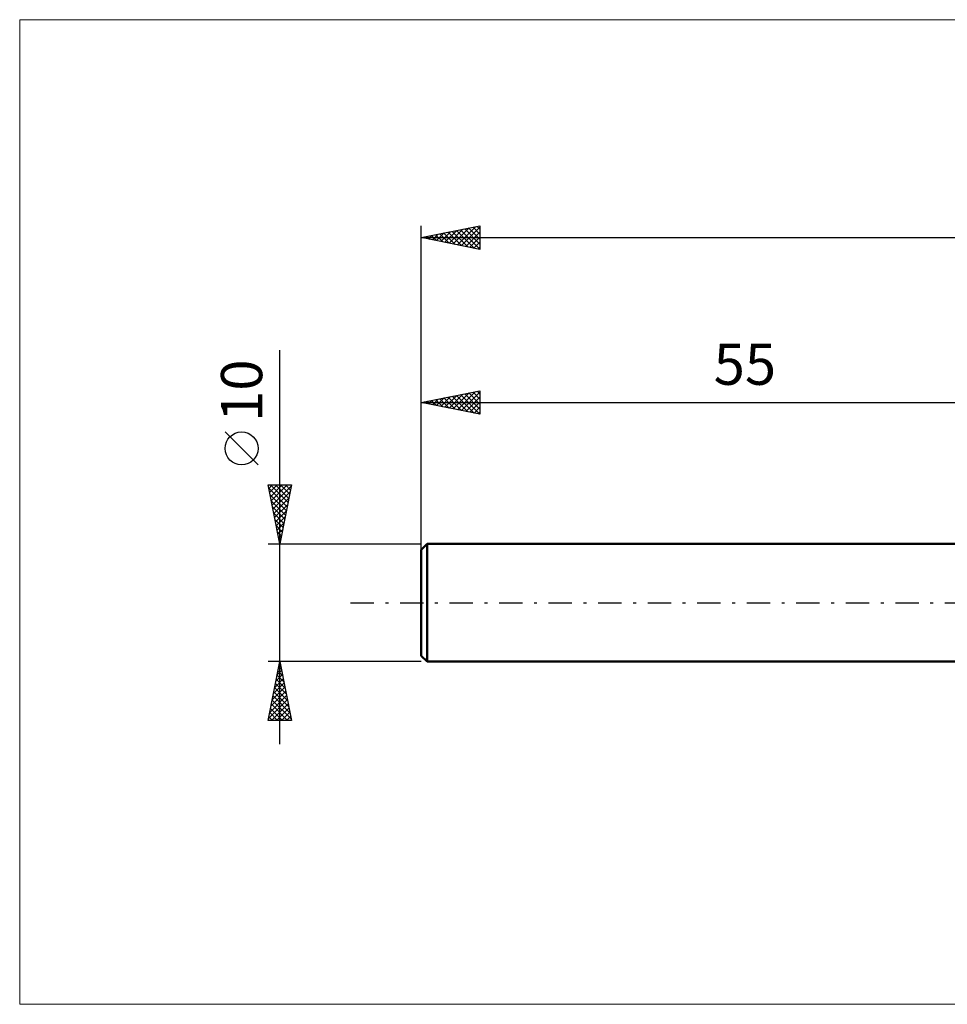
# Model space of a CAD drawing. Units: millimetres. Extents: x -89 to 86, y -34 to 50.
# Drawn here: x -89 to -10, y -34 to 50 of the extents above; entities that cross this region are included whole.
import ezdxf
from ezdxf.enums import TextEntityAlignment as Align

# ---------------------------------------------------------------- set-up
doc = ezdxf.new("R2010")
doc.units = ezdxf.units.MM
doc.header["$LTSCALE"] = 4.95
doc.linetypes.add('LONGDASH_DASH', pattern=[0.85, 0.4, -0.2, 0.05, -0.2])
for name, color, linetype in [('INFTOTAL', 9, 'CONTINUOUS'), ('SK1', 4, 'CONTINUOUS'), ('SK2', 7, 'CONTINUOUS'), ('SK4', 2, 'LONGDASH_DASH')]:
    doc.layers.add(name, color=color, linetype=linetype)
doc.styles.get("Standard").update_dxf_attribs({"font": 'Monospac821 BT'})

msp = doc.modelspace()

# ---------------------------------------------------------------- linework, layer by layer
at = {"layer": 'INFTOTAL', "color": 9, "linetype": 'CONTINUOUS', "lineweight": 18}
for p, q in [((85.8, 49.5), (-89.1, 49.5)), ((-89.1, 49.5), (-89.1, -34.1)), ((-89.1, -34.1), (85.8, -34.1))]:
    msp.add_line(p, q, dxfattribs=at)
at = {"layer": 'SK1', "color": 4, "linetype": 'CONTINUOUS', "lineweight": 50}
for p, q in [((-54.5, 5), (-55, 4.5)), ((-55, 4.5), (-55, -4.5)), ((0, 5), (-54.5, 5)), ((-54.5, 5), (-54.5, -5)), ((-55, -4.5), (-54.5, -5)), ((-54.5, -5), (0, -5))]:
    msp.add_line(p, q, dxfattribs=at)
at = {"layer": 'SK2', "color": 7, "linetype": 'CONTINUOUS', "lineweight": 25}
for p, q in [((-55, 3), (-55, 32)), ((-55, 31), (-50, 32)), ((-52.276, 30.455), (-50.914, 31.817)), ((-51.923, 30.384), (-50.384, 31.923)), ((-51.569, 30.314), (-50, 31.883)), ((-50.944, 31.811), (-50, 30.867)), ((-50.591, 31.882), (-50, 31.291)), ((-50.237, 31.952), (-50, 31.715)), ((-50, 32), (-50, 30)), ((-55, 31), (45, 31)), ((-50, 30), (-55, 31)), ((-54.834, 31.033), (-54.75, 30.95)), ((-54.751, 30.95), (-54.627, 31.075)), ((-54.48, 31.104), (-54.22, 30.844)), ((-54.398, 30.879), (-54.096, 31.181)), ((-54.126, 31.175), (-53.69, 30.738)), ((-54.044, 30.809), (-53.566, 31.287)), ((-53.773, 31.245), (-53.159, 30.632)), ((-53.69, 30.738), (-53.036, 31.393)), ((-53.419, 31.316), (-52.629, 30.526)), ((-53.337, 30.667), (-52.505, 31.499)), ((-53.066, 31.387), (-52.099, 30.42)), ((-52.983, 30.597), (-51.975, 31.605)), ((-52.712, 31.458), (-51.568, 30.314)), ((-52.63, 30.526), (-51.445, 31.711)), ((-52.359, 31.528), (-51.038, 30.208)), ((-52.005, 31.599), (-50.508, 30.101)), ((-51.652, 31.67), (-50, 30.018)), ((-51.298, 31.74), (-50, 30.442)), ((-51.216, 30.243), (-50, 31.459)), ((-50.862, 30.172), (-50, 31.034)), ((-50.509, 30.102), (-50, 30.61)), ((-50.155, 30.031), (-50, 30.186)), ((-67, -12), (-67, 21.45)), ((-55, 5), (-55, 18)), ((-55, 17), (-50, 18)), ((-52.983, 16.597), (-51.974, 17.605)), ((-52.629, 16.526), (-51.444, 17.711)), ((-52.276, 16.455), (-50.913, 17.817)), ((-52.004, 17.599), (-50.507, 16.101)), ((-51.922, 16.384), (-50.383, 17.923)), ((-51.651, 17.67), (-50, 16.019)), ((-51.569, 16.314), (-50, 17.882)), ((-51.297, 17.741), (-50, 16.443)), ((-50.944, 17.811), (-50, 16.867)), ((-50.59, 17.882), (-50, 17.292)), ((-50.237, 17.953), (-50, 17.716)), ((-50, 18), (-50, 16)), ((-55, 17), (0, 17)), ((-50, 16), (-55, 17)), ((-54.833, 17.033), (-54.749, 16.95)), ((-54.751, 16.95), (-54.626, 17.075)), ((-54.479, 17.104), (-54.219, 16.844)), ((-54.397, 16.879), (-54.095, 17.181)), ((-54.126, 17.175), (-53.689, 16.738)), ((-54.043, 16.809), (-53.565, 17.287)), ((-53.772, 17.246), (-53.158, 16.632)), ((-53.69, 16.738), (-53.035, 17.393)), ((-53.419, 17.316), (-52.628, 16.526)), ((-53.336, 16.667), (-52.504, 17.499)), ((-53.065, 17.387), (-52.098, 16.42)), ((-52.712, 17.458), (-51.567, 16.313)), ((-52.358, 17.528), (-51.037, 16.207)), ((-51.215, 16.243), (-50, 17.458)), ((-50.861, 16.172), (-50, 17.034)), ((-50.508, 16.102), (-50, 16.609)), ((-50.154, 16.031), (-50, 16.185)), ((-68.85, 11.7), (-71.65, 14.5)), ((-67, 5), (-68, 10)), ((-68, 10), (-66, 10)), ((-67.944, 9.722), (-66.37, 8.148)), ((-67.94, 9.7), (-67.64, 10)), ((-67.869, 9.347), (-67.216, 10)), ((-67.799, 8.993), (-66.792, 10)), ((-67.798, 10), (-66.3, 8.502)), ((-67.728, 8.64), (-66.368, 10)), ((-67.657, 8.286), (-66.014, 9.929)), ((-67.587, 7.933), (-66.12, 9.399)), ((-67.374, 10), (-66.229, 8.855)), ((-66, 10), (-67, 5)), ((-66.95, 10), (-66.158, 9.209)), ((-66.525, 10), (-66.088, 9.562)), ((-66.101, 10), (-66.017, 9.916)), ((-67.838, 9.192), (-66.441, 7.795)), ((-67.732, 8.661), (-66.512, 7.441)), ((-67.516, 7.579), (-66.226, 8.868)), ((-67.626, 8.131), (-66.583, 7.087)), ((-67.52, 7.601), (-66.653, 6.734)), ((-67.445, 7.225), (-66.332, 8.338)), ((-67.374, 6.872), (-66.438, 7.808)), ((-67.414, 7.07), (-66.724, 6.38)), ((-67.304, 6.518), (-66.545, 7.277)), ((-67.233, 6.165), (-66.651, 6.747)), ((-67.308, 6.54), (-66.795, 6.027)), ((-67.202, 6.01), (-66.865, 5.673)), ((-67.162, 5.811), (-66.757, 6.217)), ((-67.096, 5.479), (-66.936, 5.32)), ((-67.092, 5.458), (-66.863, 5.686)), ((-67.021, 5.104), (-66.969, 5.156)), ((-68, 5), (-55, 5)), ((-67, -5), (-68, -5)), ((-68, -10), (-67, -5)), ((-55, -5), (-67, -5)), ((-67, -5), (-66, -10)), ((-67.226, -6.132), (-66.849, -5.755)), ((-67.158, -5.791), (-66.763, -6.186)), ((-67.12, -5.602), (-66.92, -5.401)), ((-67.087, -5.437), (-66.869, -5.656)), ((-67.017, -5.084), (-66.975, -5.125)), ((-67.014, -5.072), (-66.99, -5.048)), ((-67.439, -7.193), (-66.708, -6.462)), ((-67.333, -6.663), (-66.778, -6.109)), ((-67.3, -6.498), (-66.551, -7.247)), ((-67.229, -6.144), (-66.657, -6.716)), ((-67.757, -8.784), (-66.495, -7.523)), ((-67.651, -8.254), (-66.566, -7.169)), ((-67.545, -7.723), (-66.637, -6.816)), ((-67.441, -7.205), (-66.339, -8.307)), ((-67.37, -6.851), (-66.445, -7.777)), ((-67.969, -9.845), (-66.354, -8.23)), ((-67.863, -9.314), (-66.425, -7.876)), ((-67.653, -8.266), (-66.02, -9.898)), ((-67.582, -7.912), (-66.126, -9.368)), ((-67.512, -7.558), (-66.232, -8.838)), ((-67.795, -8.973), (-66.767, -10)), ((-67.724, -8.619), (-66.343, -10)), ((-67.7, -10), (-66.283, -8.583)), ((-67.276, -10), (-66.213, -8.937)), ((-66, -10), (-68, -10)), ((-67.936, -9.68), (-67.616, -10)), ((-67.865, -9.326), (-67.191, -10)), ((-66.851, -10), (-66.142, -9.291)), ((-66.427, -10), (-66.071, -9.644)), ((-66.003, -10), (-66, -9.998))]:
    msp.add_line(p, q, dxfattribs=at)
msp.add_circle((-70.25, 13.1), 1.4, dxfattribs=at)
at = {"layer": 'SK4', "color": 2, "linetype": 'LONGDASH_DASH', "lineweight": 25}
msp.add_line((-61, 0), (51, 0), dxfattribs=at)

# ---------------------------------------------------------------- texts
at = {"layer": 'SK2', "color": 7, "linetype": 'CONTINUOUS', "lineweight": 25}
msp.add_text('55', height=3.5, dxfattribs=at).set_placement((-27.5, 18.5), align=Align.CENTER)
msp.add_text('10', height=3.5, rotation=90, dxfattribs=at).set_placement((-68.5, 18), align=Align.CENTER)

doc.saveas('drawing.dxf')
